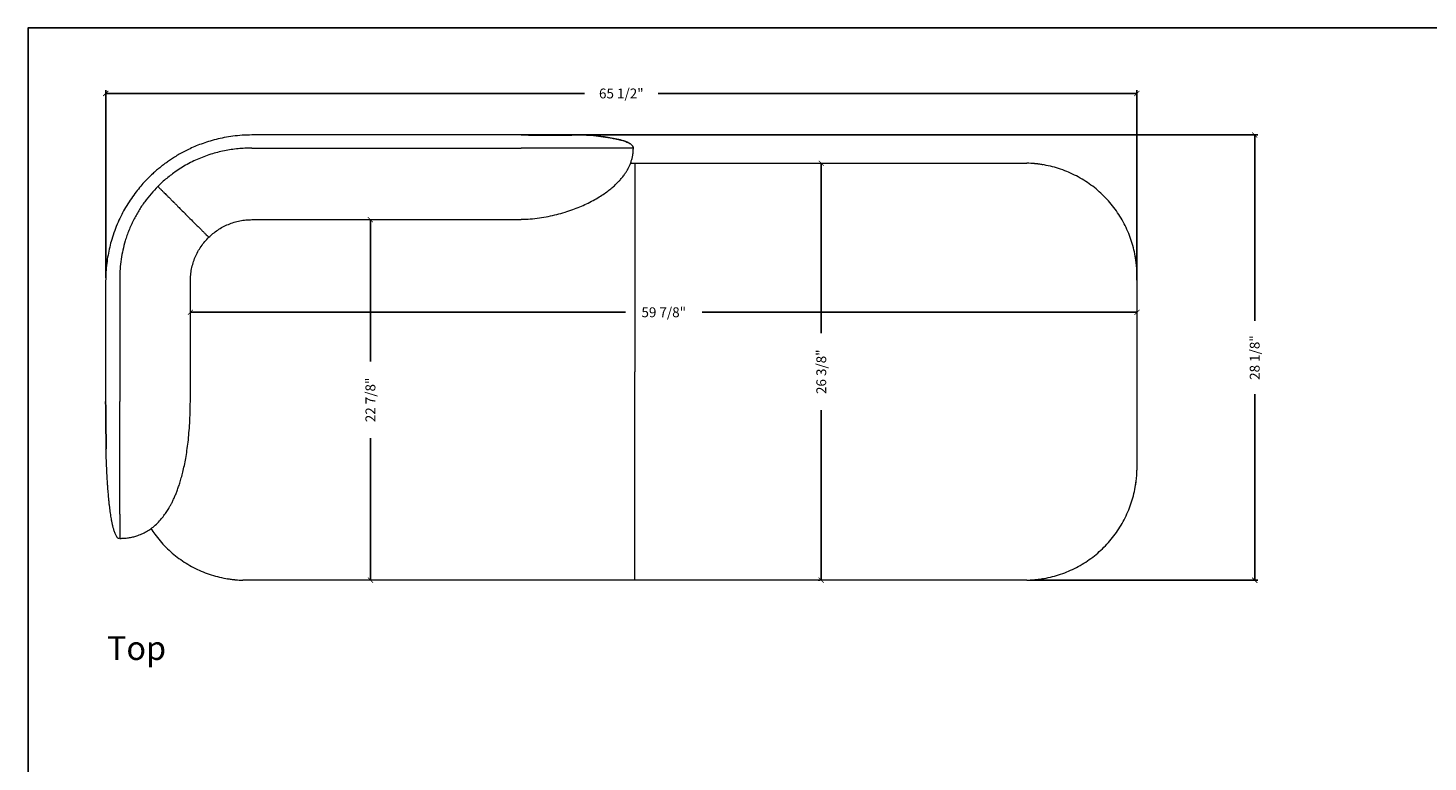
# Model space of a CAD drawing. Extents: x 0 to 2275, y 0 to 110.
# Drawn here: x 1413 to 1501, y 64 to 110 of the extents above; entities that cross this region are included whole.
import ezdxf

# ---------------------------------------------------------------- set-up
doc = ezdxf.new("R2010")
doc.units = 0
doc.header["$MEASUREMENT"] = 0
doc.layers.get('0').update_dxf_attribs({"linetype": 'CONTINUOUS'})
doc.layers.get('Defpoints').update_dxf_attribs({"linetype": 'CONTINUOUS'})
for name, color, linetype in [('Dim', 4, 'CONTINUOUS'), ('Text', 1, 'CONTINUOUS'), ('Titleblock', 5, 'CONTINUOUS')]:
    doc.layers.add(name, color=color, linetype=linetype)
doc.styles.add('Arial', font='arial.ttf')
doc.dimstyles.new('Bernhardt', dxfattribs={"dimtxt": 0.625, "dimasz": 0.325, "dimexe": 0.2, "dimexo": 0.2, "dimgap": 0.45, "dimtad": 0, "dimdec": 3, "dimzin": 0, "dimdsep": 46, "dimlunit": 5, "dimtxsty": 'Standard', "dimblk": 'ARCHTICK', "dimblk1": 'ARCHTICK', "dimblk2": 'ARCHTICK', "dimcen": 0.09, "dimadec": 0, "dimazin": 0, "dimtfac": 1, "dimtdec": 3, "dimtofl": 0, "dimtmove": 2, "dimatfit": 3, "dimldrblk": 'ARCHTICK', "dimfxl": 1, "dimfrac": 2, "dimtolj": 1, "dimtzin": 0, "dimarcsym": 0})

# ---------------------------------------------------------------- blocks, each defined once
blk = doc.blocks.new('_ArchTick')
at = {"color": 0, "linetype": 'ByBlock', "const_width": 0.15}
blk.add_lwpolyline([(-0.5, -0.5), (0.5, 0.5)], dxfattribs=at)
blk = doc.blocks.new('*D152')
at = {"layer": 'Defpoints', "color": 0, "transparency": 16777216}
for p in [(1444.171, 103.241), (1475.74, 75.063), (1490.145, 75.063)]:
    blk.add_point(p, dxfattribs=at)
at = {"layer": 'Dim', "color": 0, "lineweight": -2, "transparency": 16777216}
for p, q in [((1444.371, 103.241), (1490.345, 103.241)), ((1490.145, 103.241), (1490.145, 91.477)), ((1490.145, 75.063), (1490.145, 86.827)), ((1475.94, 75.063), (1490.345, 75.063))]:
    blk.add_line(p, q, dxfattribs=at)
at = {"layer": 'Dim', "color": 0, "lineweight": -2, "transparency": 16777216, "xscale": 0.325, "yscale": 0.325, "zscale": 0.325}
for p, rotation in [((1490.145, 103.241), 90), ((1490.145, 75.063), 270)]:
    blk.add_blockref('_ArchTick', p, dxfattribs=dict(at, rotation=rotation))
at = {"layer": 'Dim', "color": 0, "transparency": 16777216, "insert": (1490.145, 89.152), "char_height": 0.625, "attachment_point": 5, "rotation": 90}
blk.add_mtext('\\A1;28 1/8"', dxfattribs=at)
blk = doc.blocks.new('*D153')
at = {"layer": 'Defpoints', "color": 0, "transparency": 16777216}
for p in [(1482.695, 105.869), (1417.459, 93.991), (1482.695, 93.845)]:
    blk.add_point(p, dxfattribs=at)
at = {"layer": 'Dim', "color": 0, "lineweight": -2, "transparency": 16777216}
for p, q in [((1417.459, 94.191), (1417.459, 106.069)), ((1417.459, 105.869), (1447.752, 105.869)), ((1482.695, 105.869), (1452.402, 105.869)), ((1482.695, 94.045), (1482.695, 106.069))]:
    blk.add_line(p, q, dxfattribs=at)
at = {"layer": 'Dim', "color": 0, "lineweight": -2, "transparency": 16777216, "xscale": 0.325, "yscale": 0.325, "zscale": 0.325, "rotation": 180}
blk.add_blockref('_ArchTick', (1417.459, 105.869), dxfattribs=at)
at = {"layer": 'Dim', "color": 0, "lineweight": -2, "transparency": 16777216, "xscale": 0.325, "yscale": 0.325, "zscale": 0.325}
blk.add_blockref('_ArchTick', (1482.695, 105.869), dxfattribs=at)
at = {"layer": 'Dim', "color": 0, "transparency": 16777216, "insert": (1450.077, 105.869), "char_height": 0.625, "attachment_point": 5}
blk.add_mtext('\\A1;65 1/2"', dxfattribs=at)
blk = doc.blocks.new('*D156')
at = {"layer": 'Defpoints', "color": 0, "transparency": 16777216}
for p in [(1422.823, 92.02), (1422.823, 92.02), (1482.701, 92.02)]:
    blk.add_point(p, dxfattribs=at)
at = {"layer": 'Dim', "color": 0, "lineweight": -2, "transparency": 16777216}
for p, q in [((1422.823, 92.02), (1450.333, 92.02)), ((1482.701, 92.02), (1455.191, 92.02))]:
    blk.add_line(p, q, dxfattribs=at)
at = {"layer": 'Dim', "color": 0, "lineweight": -2, "transparency": 16777216, "xscale": 0.325, "yscale": 0.325, "zscale": 0.325, "rotation": 180}
blk.add_blockref('_ArchTick', (1422.823, 92.02), dxfattribs=at)
at = {"layer": 'Dim', "color": 0, "lineweight": -2, "transparency": 16777216, "xscale": 0.325, "yscale": 0.325, "zscale": 0.325}
blk.add_blockref('_ArchTick', (1482.701, 92.02), dxfattribs=at)
at = {"layer": 'Dim', "color": 0, "transparency": 16777216, "insert": (1452.762, 92.02), "char_height": 0.625, "attachment_point": 5}
blk.add_mtext('\\A1;59 7/8"', dxfattribs=at)
blk = doc.blocks.new('*D157')
at = {"layer": 'Defpoints', "color": 0, "transparency": 16777216}
for p in [(1434.207, 97.881), (1434.207, 75.062), (1434.207, 75.062)]:
    blk.add_point(p, dxfattribs=at)
at = {"layer": 'Dim', "color": 0, "lineweight": -2, "transparency": 16777216}
for p, q in [((1434.207, 97.881), (1434.207, 88.9)), ((1434.207, 75.062), (1434.207, 84.042)), ((1434.407, 75.062), (1434.407, 75.062))]:
    blk.add_line(p, q, dxfattribs=at)
at = {"layer": 'Dim', "color": 0, "lineweight": -2, "transparency": 16777216, "xscale": 0.325, "yscale": 0.325, "zscale": 0.325}
for p, rotation in [((1434.207, 97.881), 90), ((1434.207, 75.062), 270)]:
    blk.add_blockref('_ArchTick', p, dxfattribs=dict(at, rotation=rotation))
at = {"layer": 'Dim', "color": 0, "transparency": 16777216, "insert": (1434.207, 86.471), "char_height": 0.625, "attachment_point": 5, "rotation": 90}
blk.add_mtext('\\A1;22 7/8"', dxfattribs=at)
blk = doc.blocks.new('*D163')
at = {"layer": 'Defpoints', "color": 0, "transparency": 16777216}
for p in [(1462.726, 101.454), (1462.726, 75.061), (1462.827, 75.061)]:
    blk.add_point(p, dxfattribs=at)
at = {"layer": 'Dim', "color": 0, "lineweight": -2, "transparency": 16777216}
for p, q in [((1462.726, 101.454), (1462.726, 90.687)), ((1462.726, 75.061), (1462.726, 85.828)), ((1462.627, 75.061), (1462.526, 75.061))]:
    blk.add_line(p, q, dxfattribs=at)
at = {"layer": 'Dim', "color": 0, "lineweight": -2, "transparency": 16777216, "xscale": 0.325, "yscale": 0.325, "zscale": 0.325}
for p, rotation in [((1462.726, 101.454), 90), ((1462.726, 75.061), 270)]:
    blk.add_blockref('_ArchTick', p, dxfattribs=dict(at, rotation=rotation))
at = {"layer": 'Dim', "color": 0, "transparency": 16777216, "insert": (1462.726, 88.257), "char_height": 0.625, "attachment_point": 5, "rotation": 90}
blk.add_mtext('\\A1;26 3/8"', dxfattribs=at)

msp = doc.modelspace()

# ---------------------------------------------------------------- linework, layer by layer
at = {"color": 7, "linetype": 'Continuous', "lineweight": 15}
for p, q in [((1443.7523, 103.2409), (1426.7085, 103.2409)), ((1426.7085, 102.4035), (1426.5956, 102.4035)), ((1450.8294, 102.3322), (1450.8389, 102.3942)), ((1450.8366, 102.4035), (1450.8389, 102.4035)), ((1450.8366, 102.4035), (1450.8389, 102.3942)), ((1450.8389, 102.3942), (1450.8389, 102.4035)), ((1450.6603, 101.454), (1450.9408, 101.454)), ((1426.7085, 97.8819), (1443.7523, 97.8819)), ((1417.4585, 93.9909), (1417.4585, 86.3756)), ((1418.3456, 94.1535), (1418.3456, 93.9909)), ((1422.8176, 86.3756), (1422.8176, 93.9909))]:
    msp.add_line(p, q, dxfattribs=at)
at = {"color": 8, "linetype": 'Continuous', "lineweight": 15}
for p, q in [((1426.7085, 102.4035), (1443.7523, 102.4035)), ((1450.8366, 102.4035), (1443.7523, 102.4035)), ((1418.3456, 93.9909), (1418.3456, 86.3756)), ((1450.9408, 94.4985), (1450.9408, 88.2584)), ((1450.9408, 82.0183), (1450.9408, 88.2584))]:
    msp.add_line(p, q, dxfattribs=at)
at = {"color": 7, "linetype": 'Continuous', "lineweight": 15, "flags": 128}
for points in [[(1447.8792, 103.2409), (1447.8749, 103.2409), (1447.8706, 103.2409)], [(1450.9408, 101.454), (1454.8694, 101.454), (1470.5835, 101.454), (1475.7401, 101.454)], [(1482.6955, 94.4985), (1482.6955, 90.1921), (1482.6955, 88.2584)], [(1482.6955, 88.2584), (1482.6955, 84.3266), (1482.6955, 82.0183)], [(1450.9408, 75.0629), (1447.0123, 75.0629), (1431.2981, 75.0629), (1426.1416, 75.0629)], [(1475.7401, 75.0629), (1471.3317, 75.0629), (1453.6982, 75.0629), (1450.9408, 75.0629)]]:
    msp.add_lwpolyline(points, dxfattribs=at)
msp.add_arc((1523.624, 86.3568), 106.1655, 179.989858, 181.607138)
at = {"color": 7, "linetype": 'Continuous', "lineweight": 15}
for points, knots in [([(1426.7085, 103.2409), (1426.5037, 103.237), (1426.1032, 103.2293), (1425.519, 103.1696), (1424.9668, 103.081), (1424.4481, 102.9654), (1423.9634, 102.8287), (1423.5129, 102.6755), (1423.0965, 102.5102), (1422.7136, 102.337), (1422.3635, 102.1598), (1422.0452, 101.9819), (1421.7576, 101.8066), (1421.4995, 101.6367), (1421.2697, 101.4746), (1421.0646, 101.3209), (1420.8701, 101.1669), (1420.6605, 100.9918), (1420.424, 100.7811), (1420.1605, 100.5281), (1419.8822, 100.2377), (1419.5929, 99.907), (1419.2973, 99.5333), (1419.0008, 99.1141), (1418.7225, 98.6685), (1418.466, 98.1998), (1418.2339, 97.7118), (1418.0208, 97.1844), (1417.8457, 96.658), (1417.7067, 96.1392), (1417.6005, 95.634), (1417.521, 95.1056), (1417.4686, 94.5553), (1417.4619, 94.1811), (1417.4585, 93.9909)], [0, 0, 0, 0, 0.04229482, 0.08267836, 0.12115053, 0.15771124, 0.1923604, 0.22509794, 0.25592379, 0.28483787, 0.31184012, 0.33693049, 0.3601089, 0.38137532, 0.40072969, 0.41817196, 0.43428711, 0.45196231, 0.47455063, 0.49968636, 0.52736939, 0.55759963, 0.59037694, 0.62570119, 0.66357225, 0.69879986, 0.73597739, 0.77510474, 0.81618183, 0.85044957, 0.88596529, 0.92272896, 0.96074054, 1, 1, 1, 1]), ([(1443.7523, 103.2409), (1444.9716, 103.2343), (1446.3939, 103.2265), (1448.0226, 103.2486), (1448.6283, 103.1686), (1449.1223, 103.1059), (1449.5032, 103.0413), (1449.7726, 102.9885), (1450.0398, 102.925), (1450.3027, 102.8462), (1450.5083, 102.7629), (1450.6537, 102.6788), (1450.7437, 102.6078), (1450.804, 102.5323), (1450.8322, 102.4607), (1450.8351, 102.4226), (1450.8366, 102.4035)], [0, 0, 0, 0, 0.5001093, 0.5834213, 0.6667741, 0.7501209, 0.7876312, 0.8251396, 0.8626438, 0.9001417, 0.9376176, 0.9532628, 0.9688478, 0.9844114, 0.992211, 1, 1, 1, 1]), ([(1447.8709, 103.2409), (1447.8675, 103.2409), (1447.861, 103.2409), (1447.8117, 103.2409), (1447.7424, 103.2409), (1447.6571, 103.2409), (1447.563, 103.2409), (1447.4601, 103.2409), (1447.3496, 103.2409), (1447.2286, 103.2409), (1447.1, 103.2409), (1446.9609, 103.2409), (1446.8117, 103.2409), (1446.6527, 103.2409), (1446.4825, 103.2409), (1446.292, 103.2409), (1446.0694, 103.2409), (1445.8206, 103.2409), (1445.5482, 103.2409), (1445.2561, 103.2409), (1444.9289, 103.2409), (1444.5667, 103.2409), (1444.1707, 103.2409), (1443.8948, 103.2409), (1443.7523, 103.2409)], [0, 0, 0, 0, 0.0588137, 0.1132351, 0.1632637, 0.2088989, 0.2501401, 0.2869868, 0.3254017, 0.360829, 0.3962951, 0.4318, 0.4673437, 0.5029263, 0.5385476, 0.5754445, 0.6179926, 0.6665747, 0.7116724, 0.7609601, 0.8144373, 0.8721035, 0.9339579, 1, 1, 1, 1]), ([(1450.8389, 102.4035), (1450.8379, 102.4195), (1450.8357, 102.4545), (1450.8112, 102.5243), (1450.7527, 102.6016), (1450.6634, 102.6738), (1450.5317, 102.7516), (1450.3556, 102.8269), (1450.0651, 102.9213), (1449.6928, 103.0082), (1449.2416, 103.0877), (1448.7877, 103.1511), (1448.3339, 103.2061), (1448.0304, 103.2291), (1447.8792, 103.2406)], [0, 0, 0, 0, 0.0149624, 0.0328654, 0.0685717, 0.1043266, 0.14026, 0.2119477, 0.2836668, 0.4271117, 0.5705937, 0.7140722, 0.8575612, 1, 1, 1, 1]), ([(1443.7523, 97.9077), (1443.9423, 97.912), (1444.3242, 97.9207), (1444.8925, 97.9862), (1445.452, 98.0815), (1445.9934, 98.2054), (1446.5098, 98.3512), (1446.996, 98.5144), (1447.4481, 98.6902), (1447.8815, 98.8825), (1448.2904, 99.0894), (1448.6702, 99.308), (1449.0015, 99.5239), (1449.2872, 99.7319), (1449.5296, 99.9296), (1449.7321, 100.1134), (1449.8937, 100.2757), (1450.02, 100.4144), (1450.1219, 100.5354), (1450.2097, 100.6478), (1450.2845, 100.751), (1450.3478, 100.8445), (1450.4006, 100.9278), (1450.4432, 100.9993), (1450.4766, 101.0589), (1450.4978, 101.0983), (1450.5296, 101.1592), (1450.5681, 101.2371), (1450.6104, 101.3294), (1450.6535, 101.4329), (1450.6947, 101.5445), (1450.7296, 101.6534), (1450.7567, 101.751), (1450.7772, 101.8371), (1450.7943, 101.921), (1450.8069, 101.996), (1450.8153, 102.0566), (1450.82, 102.098), (1450.8217, 102.1192), (1450.8234, 102.1423), (1450.8248, 102.1649), (1450.8258, 102.1872), (1450.8267, 102.2087), (1450.8273, 102.2285), (1450.8279, 102.2492), (1450.8286, 102.2698), (1450.8293, 102.2891), (1450.8299, 102.3048), (1450.8305, 102.316), (1450.8307, 102.3239), (1450.8307, 102.3289), (1450.8305, 102.3317), (1450.83, 102.3319), (1450.8298, 102.332)], [0, 0, 0, 0, 0.0269775, 0.0542278, 0.0812968, 0.1077979, 0.1334154, 0.157903, 0.1810778, 0.2028159, 0.2258097, 0.2467846, 0.2657413, 0.282702, 0.2977484, 0.3109671, 0.3224503, 0.331151, 0.3387772, 0.3454915, 0.351432, 0.3567735, 0.3617367, 0.3665833, 0.3715889, 0.3768421, 0.3815265, 0.3859, 0.3904939, 0.3957676, 0.4018697, 0.4082539, 0.4151488, 0.4228241, 0.4314577, 0.4443465, 0.4591505, 0.4758495, 0.4943315, 0.5142213, 0.5353426, 0.5616471, 0.5892795, 0.6180481, 0.647791, 0.6925598, 0.7389919, 0.7872579, 0.8376967, 0.8789413, 0.9217251, 0.9662438, 1, 1, 1, 1]), ([(1476.2482, 101.4218), (1476.2356, 101.4234), (1476.0672, 101.4449), (1475.8973, 101.4496), (1475.7401, 101.454)], [0, 0, 0, 0, 0.0750742, 1, 1, 1, 1]), ([(1482.6651, 94.9793), (1482.6639, 94.9995), (1482.6518, 95.2002), (1482.5903, 95.5783), (1482.4779, 96.1093), (1482.3214, 96.6298), (1482.1271, 97.137), (1481.8945, 97.6279), (1481.6253, 98.0997), (1481.3211, 98.5495), (1480.9835, 98.9747), (1480.6145, 99.373), (1480.2163, 99.742), (1479.791, 100.0796), (1479.3412, 100.3838), (1478.8695, 100.653), (1478.3786, 100.8856), (1477.8714, 101.0799), (1477.3509, 101.2364), (1476.8199, 101.3485), (1476.4509, 101.4094), (1476.2593, 101.4212), (1476.2482, 101.4218)], [0, 0, 0, 0, 0.0061649, 0.0612251, 0.116292, 0.1713555, 0.2264076, 0.2814417, 0.3364545, 0.3914469, 0.4464233, 0.5013915, 0.5563603, 0.6113376, 0.6663296, 0.7213401, 0.7763714, 0.8314219, 0.8864864, 0.9415571, 0.9966227, 1, 1, 1, 1]), ([(1476.7511, 101.3541), (1476.726, 101.3591), (1476.6156, 101.3811), (1476.5035, 101.3922), (1476.417, 101.4008)], [0, 0, 0, 0, 0.2277456, 1, 1, 1, 1]), ([(1423.9834, 96.7658), (1424.067, 96.8448), (1424.2434, 97.0112), (1424.5425, 97.23), (1424.8702, 97.4274), (1425.2162, 97.591), (1425.5765, 97.7202), (1425.9477, 97.8127), (1426.3263, 97.871), (1426.5811, 97.8782), (1426.7085, 97.8818)], [0, 0, 0, 0, 0.1142045, 0.2407467, 0.3672889, 0.4938311, 0.6203734, 0.7469156, 0.8734578, 1, 1, 1, 1]), ([(1422.8176, 93.9909), (1422.8213, 94.1206), (1422.8288, 94.38), (1422.8893, 94.7651), (1422.985, 95.1426), (1423.1188, 95.5085), (1423.288, 95.8594), (1423.4921, 96.191), (1423.7218, 96.4972), (1423.8975, 96.6782), (1423.9829, 96.7662)], [0, 0, 0, 0, 0.1258656, 0.2517312, 0.3775968, 0.5034624, 0.629328, 0.7551936, 0.8810592, 1, 1, 1, 1]), ([(1482.6538, 95.093), (1482.6506, 95.1272), (1482.6368, 95.2719), (1482.6146, 95.4258), (1482.5913, 95.5444), (1482.5894, 95.554)], [0, 0, 0, 0, 0.2216974, 0.9365132, 1, 1, 1, 1]), ([(1482.6955, 94.4985), (1482.6917, 94.615), (1482.6866, 94.7756), (1482.6697, 94.9353), (1482.6651, 94.9793)], [0, 0, 0, 0, 0.7248504, 1, 1, 1, 1]), ([(1417.4611, 86.3756), (1417.4602, 86.3756), (1417.4554, 86.3756), (1417.4723, 86.3756), (1417.4651, 86.3756), (1417.4585, 86.3756)], [0, 0, 0, 0, 0.02138202, 0.11034729, 1, 1, 1, 1]), ([(1418.3789, 77.709), (1418.4129, 77.7097), (1418.4781, 77.7111), (1418.5799, 77.7157), (1418.6936, 77.724), (1418.8211, 77.7368), (1418.9651, 77.7573), (1419.1071, 77.7839), (1419.2432, 77.8157), (1419.3726, 77.8518), (1419.5668, 77.915), (1419.8171, 78.0181), (1420.1113, 78.1788), (1420.3966, 78.3749), (1420.6684, 78.6063), (1420.9218, 78.8694), (1421.1404, 79.139), (1421.3252, 79.4035), (1421.4654, 79.6314), (1421.5734, 79.8243), (1421.6651, 80), (1421.7633, 80.2033), (1421.8626, 80.428), (1421.9606, 80.6715), (1422.0556, 80.9296), (1422.1525, 81.2211), (1422.2502, 81.5501), (1422.3468, 81.919), (1422.4403, 82.3301), (1422.528, 82.7834), (1422.6078, 83.2801), (1422.6771, 83.818), (1422.7342, 84.3973), (1422.7765, 85.0177), (1422.8058, 85.682), (1422.8128, 86.1396), (1422.8164, 86.3756)], [0, 0, 0, 0, 0.0144011, 0.0276305, 0.0397418, 0.0560103, 0.0703878, 0.0834696, 0.0960354, 0.1084627, 0.120669, 0.1522955, 0.1828942, 0.2126817, 0.2472306, 0.2806419, 0.3126781, 0.3422141, 0.3689743, 0.3859386, 0.4027519, 0.4232179, 0.447743, 0.4700148, 0.4950688, 0.5230451, 0.5540915, 0.5890133, 0.6274348, 0.6695098, 0.7153795, 0.7651664, 0.81797, 0.8747032, 0.9353875, 1, 1, 1, 1]), ([(1417.4585, 83.3793), (1417.4587, 83.3736), (1417.4595, 83.3463), (1417.461, 83.2962), (1417.463, 83.2315), (1417.4648, 83.1728), (1417.4665, 83.1203), (1417.468, 83.0736), (1417.4695, 83.0259), (1417.4713, 82.9733), (1417.4734, 82.9136), (1417.4757, 82.846), (1417.4784, 82.773), (1417.4813, 82.6957), (1417.4844, 82.6133), (1417.4882, 82.5189), (1417.4923, 82.4175), (1417.4967, 82.3158), (1417.5006, 82.2267), (1417.5041, 82.1508), (1417.5071, 82.0861), (1417.5108, 82.0093), (1417.5156, 81.9124), (1417.5208, 81.8116), (1417.5262, 81.711), (1417.5312, 81.62), (1417.5379, 81.5035), (1417.5459, 81.3701), (1417.5541, 81.2408), (1417.5621, 81.1211), (1417.5699, 81.0077), (1417.5775, 80.9037), (1417.5844, 80.8106), (1417.5917, 80.717), (1417.6019, 80.5911), (1417.616, 80.4257), (1417.635, 80.2204), (1417.6569, 80.0033), (1417.6802, 79.7931), (1417.7047, 79.5921), (1417.7301, 79.4018), (1417.7577, 79.2133), (1417.7861, 79.0381), (1417.8116, 78.8948), (1417.8326, 78.7859), (1417.849, 78.7051), (1417.8637, 78.6367), (1417.8765, 78.5794), (1417.8878, 78.531), (1417.9013, 78.4747), (1417.9204, 78.3994), (1417.946, 78.3059), (1417.9765, 78.2047), (1418.0132, 78.0969), (1418.0528, 77.9964), (1418.095, 77.9067), (1418.1296, 77.8457), (1418.1714, 77.787), (1418.2135, 77.7439), (1418.2603, 77.712), (1418.2934, 77.7116), (1418.3042, 77.7115)], [0, 0, 0, 0, 0.01112517, 0.05378151, 0.09279911, 0.12818199, 0.15468335, 0.17870649, 0.20076145, 0.22426689, 0.24986107, 0.27754626, 0.30732433, 0.33646091, 0.36710177, 0.39878834, 0.4313062, 0.46182396, 0.48946213, 0.50665846, 0.5225219, 0.53949695, 0.55992412, 0.58380325, 0.60047538, 0.61848643, 0.63812895, 0.65976025, 0.6751207, 0.68944601, 0.70243168, 0.71138934, 0.7197702, 0.72768098, 0.73524891, 0.75027522, 0.76632243, 0.78350634, 0.80186, 0.81739312, 0.83368007, 0.85071648, 0.86738656, 0.88162964, 0.89038356, 0.89801903, 0.90457804, 0.91009525, 0.91460167, 0.91910924, 0.92586348, 0.93363766, 0.94275808, 0.95139739, 0.95985481, 0.96890162, 0.97917399, 0.9848449, 0.9908423, 0.99702157, 1, 1, 1, 1]), ([(1476.2251, 75.0936), (1476.2439, 75.0947), (1476.4432, 75.1067), (1476.8199, 75.1681), (1477.3509, 75.2805), (1477.8714, 75.437), (1478.3786, 75.6313), (1478.8695, 75.8639), (1479.3412, 76.1331), (1479.791, 76.4373), (1480.2163, 76.7749), (1480.6145, 77.1439), (1480.9835, 77.5421), (1481.3211, 77.9674), (1481.6253, 78.4172), (1481.8945, 78.8889), (1482.1271, 79.3799), (1482.3214, 79.8871), (1482.4779, 80.4075), (1482.59, 80.9386), (1482.6509, 81.3075), (1482.6627, 81.4991), (1482.6633, 81.5102)], [0, 0, 0, 0, 0.0057303, 0.0608147, 0.1159059, 0.1709936, 0.2260701, 0.2811285, 0.3361656, 0.3911823, 0.4461831, 0.5011755, 0.5561683, 0.6111695, 0.6661853, 0.7212197, 0.7762749, 0.8313494, 0.886438, 0.9415327, 0.9966223, 1, 1, 1, 1]), ([(1482.6633, 81.5102), (1482.6649, 81.5228), (1482.6864, 81.6912), (1482.6911, 81.8612), (1482.6955, 82.0183)], [0, 0, 0, 0, 0.0750874, 1, 1, 1, 1]), ([(1482.5975, 81.0207), (1482.6018, 81.0414), (1482.624, 81.1471), (1482.6342, 81.2548), (1482.6423, 81.3415)], [0, 0, 0, 0, 0.1953712, 1, 1, 1, 1]), ([(1420.3231, 78.3308), (1420.4024, 78.2098), (1420.5809, 77.9376), (1420.8988, 77.5426), (1421.2669, 77.1438), (1421.6654, 76.7749), (1422.0906, 76.4373), (1422.5404, 76.1331), (1423.0122, 75.8639), (1423.5031, 75.6313), (1424.0103, 75.437), (1424.5308, 75.2804), (1425.0618, 75.1683), (1425.4307, 75.1075), (1425.6224, 75.0957), (1425.6334, 75.095)], [0, 0, 0, 0, 0.0673909, 0.1516423, 0.2358811, 0.3201211, 0.4043739, 0.4886492, 0.572953, 0.6572885, 0.7416536, 0.8260402, 0.9104361, 0.9948243, 1, 1, 1, 1]), ([(1418.3457, 77.7083), (1418.3483, 77.7079), (1418.3595, 77.7064), (1418.3705, 77.7079), (1418.3789, 77.709)], [0, 0, 0, 0, 0.2331995, 1, 1, 1, 1]), ([(1425.1439, 75.1609), (1425.1646, 75.1566), (1425.2703, 75.1343), (1425.378, 75.1242), (1425.4647, 75.1161)], [0, 0, 0, 0, 0.1954643, 1, 1, 1, 1]), ([(1425.6334, 75.095), (1425.6461, 75.0934), (1425.8145, 75.072), (1425.9844, 75.0673), (1426.1416, 75.0629)], [0, 0, 0, 0, 0.0750742, 1, 1, 1, 1]), ([(1475.7401, 75.0629), (1475.8495, 75.0665), (1476.0115, 75.0718), (1476.1727, 75.0882), (1476.2251, 75.0936)], [0, 0, 0, 0, 0.6751151, 1, 1, 1, 1]), ([(1476.3203, 75.1026), (1476.3453, 75.1049), (1476.4802, 75.1172), (1476.634, 75.1388), (1476.7617, 75.1633), (1476.7811, 75.167)], [0, 0, 0, 0, 0.16185231, 0.87305787, 1, 1, 1, 1])]:
    msp.add_open_spline(points, degree=3, knots=knots, dxfattribs=at)
at = {"color": 8, "linetype": 'Continuous', "lineweight": 15}
for points, knots in [([(1426.5956, 102.4035), (1426.4504, 102.4013), (1426.1597, 102.3969), (1425.7248, 102.361), (1425.2904, 102.3036), (1424.8581, 102.2225), (1424.4241, 102.1168), (1423.9912, 101.986), (1423.5614, 101.8297), (1423.1367, 101.6482), (1422.719, 101.441), (1422.3099, 101.2082), (1421.9415, 100.9697), (1421.6118, 100.7316), (1421.3176, 100.4977), (1421.0327, 100.2508), (1420.8523, 100.075), (1420.762, 99.9871)], [0, 0, 0, 0, 0.0672484, 0.134591, 0.2019336, 0.2700447, 0.3381558, 0.408703, 0.4793044, 0.5498515, 0.6224478, 0.6951032, 0.7676995, 0.8255325, 0.8833655, 0.9416828, 1, 1, 1, 1]), ([(1450.9408, 101.454), (1450.9408, 101.4539), (1450.9408, 101.4536), (1450.9408, 101.4394), (1450.9408, 101.382), (1450.9408, 101.2883), (1450.9408, 101.1586), (1450.9408, 101.0143), (1450.9408, 100.8699), (1450.9408, 100.7383), (1450.9408, 100.5863), (1450.9408, 100.4056), (1450.9408, 100.1996), (1450.9408, 99.9699), (1450.9408, 99.719), (1450.9408, 99.4196), (1450.9408, 99.0673), (1450.9408, 98.6748), (1450.9408, 98.2736), (1450.9408, 97.8653), (1450.9408, 97.4513), (1450.9408, 96.893), (1450.9408, 96.1905), (1450.9408, 95.3453), (1450.9408, 94.7808), (1450.9408, 94.4985)], [0, 0, 0, 0, 0.0031013, 0.0529319, 0.1027631, 0.1525942, 0.2024253, 0.2522563, 0.2834051, 0.3145519, 0.3457074, 0.3768634, 0.4080192, 0.439175, 0.4703306, 0.5014858, 0.543021, 0.5845622, 0.6261032, 0.6676444, 0.7091857, 0.7507269, 0.8338177, 0.9169089, 1, 1, 1, 1]), ([(1420.762, 99.9871), (1420.6152, 99.8336), (1420.3206, 99.5257), (1419.9871, 99.1), (1419.734, 98.7383), (1419.5497, 98.4495), (1419.377, 98.1527), (1419.2154, 97.846), (1419.0657, 97.5305), (1418.9283, 97.2058), (1418.8047, 96.8748), (1418.6701, 96.4611), (1418.5385, 95.961), (1418.4287, 95.369), (1418.3588, 94.7651), (1418.35, 94.3578), (1418.3456, 94.1535)], [0, 0, 0, 0, 0.0983239, 0.1972401, 0.2499863, 0.3027324, 0.355845, 0.4089576, 0.4632257, 0.5174939, 0.5721613, 0.6268288, 0.7188721, 0.8114008, 0.9054415, 1, 1, 1, 1]), ([(1420.762, 99.9871), (1420.7838, 99.9653), (1420.8349, 99.9142), (1420.9063, 99.8428), (1420.9717, 99.7774), (1421.0355, 99.7136), (1421.099, 99.6501), (1421.1829, 99.5663), (1421.2623, 99.4868), (1421.3376, 99.4115), (1421.4164, 99.3327), (1421.4987, 99.2505), (1421.5753, 99.1739), (1421.6336, 99.1156), (1421.6735, 99.0757), (1421.6946, 99.0546), (1421.6969, 99.0522), (1421.6929, 99.0562), (1421.6939, 99.0552), (1421.6979, 99.0513), (1421.7123, 99.0368), (1421.7304, 99.0188), (1421.7502, 98.999), (1421.7818, 98.9673), (1421.8299, 98.9192), (1421.8914, 98.8578), (1422.0046, 98.7446), (1422.1633, 98.5859), (1422.6406, 98.1085), (1422.518, 98.2312), (1422.5156, 98.2335), (1422.5133, 98.2358), (1422.5119, 98.2372), (1422.5105, 98.2386), (1422.5082, 98.241), (1422.5059, 98.2432), (1422.502, 98.2472), (1422.964, 97.7852), (1423.0247, 97.7245), (1423.3992, 97.35), (1423.5546, 97.1946), (1423.6986, 97.0506), (1423.8181, 96.9311), (1423.8995, 96.8497), (1423.9386, 96.8105), (1423.9517, 96.7974), (1423.9676, 96.7816), (1423.9826, 96.7666), (1423.979, 96.7701), (1423.9849, 96.7642), (1423.9838, 96.7654), (1423.9836, 96.7655)], [0, 0, 0, 0, 0.003108, 0.0072861, 0.0109662, 0.0147348, 0.0200392, 0.0253992, 0.0363425, 0.0443503, 0.0523597, 0.0685198, 0.0849844, 0.101512, 0.1191352, 0.1367593, 0.1545096, 0.172263, 0.2433168, 0.2808471, 0.3183855, 0.3371862, 0.3559859, 0.374835, 0.3936835, 0.4128589, 0.4320334, 0.4704951, 0.5474211, 0.5475195, 0.5482082, 0.548897, 0.5489954, 0.5490938, 0.5497825, 0.5504713, 0.5505697, 0.552144, 0.7006874, 0.7405853, 0.7805037, 0.8204828, 0.8604817, 0.8980132, 0.9074186, 0.9168256, 0.9356786, 0.9735506, 0.9925028, 0.9988638, 1, 1, 1, 1]), ([(1418.3456, 79.2306), (1418.3456, 79.2354), (1418.3456, 79.2501), (1418.3456, 79.2869), (1418.3456, 79.3546), (1418.3456, 79.4566), (1418.3456, 79.6036), (1418.3456, 79.7879), (1418.3456, 80.0104), (1418.3456, 80.2701), (1418.3456, 80.5673), (1418.3456, 80.8987), (1418.3456, 81.2647), (1418.3456, 81.6632), (1418.3456, 82.0925), (1418.3456, 82.5485), (1418.3456, 83.0267), (1418.3456, 83.5291), (1418.3456, 84.0532), (1418.3456, 84.5962), (1418.3456, 85.1485), (1418.3456, 85.6316), (1418.3456, 86.041), (1418.3456, 86.2641), (1418.3456, 86.3756)], [0, 0, 0, 0, 0.0190195, 0.0570988, 0.0951767, 0.1455788, 0.1961866, 0.2468181, 0.2973367, 0.3476636, 0.3964004, 0.44531, 0.4942111, 0.5429365, 0.5916329, 0.6404938, 0.6893712, 0.7380903, 0.7884613, 0.838972, 0.8894986, 0.9398915, 0.9699457, 1, 1, 1, 1]), ([(1450.9408, 75.0629), (1450.9408, 75.0629), (1450.9408, 75.0633), (1450.9408, 75.0775), (1450.9408, 75.1349), (1450.9408, 75.2286), (1450.9408, 75.3582), (1450.9408, 75.5025), (1450.9408, 75.647), (1450.9408, 75.7786), (1450.9408, 75.9306), (1450.9408, 76.1112), (1450.9408, 76.3173), (1450.9408, 76.547), (1450.9408, 76.7979), (1450.9408, 77.0972), (1450.9408, 77.4496), (1450.9408, 77.8421), (1450.9408, 78.2433), (1450.9408, 78.6516), (1450.9408, 79.0655), (1450.9408, 79.6238), (1450.9408, 80.3264), (1450.9408, 81.1715), (1450.9408, 81.7361), (1450.9408, 82.0183)], [0, 0, 0, 0, 0.0031013, 0.0529319, 0.1027631, 0.1525942, 0.2024253, 0.2522563, 0.2834051, 0.3145519, 0.3457074, 0.3768634, 0.4080192, 0.439175, 0.4703306, 0.5014858, 0.543021, 0.5845622, 0.6261032, 0.6676444, 0.7091857, 0.7507269, 0.8338177, 0.9169089, 1, 1, 1, 1]), ([(1418.3456, 79.2306), (1418.3456, 79.218), (1418.3456, 79.1555), (1418.3456, 78.998), (1418.3456, 78.7726), (1418.3456, 78.5314), (1418.3456, 78.3204), (1418.3456, 78.1706), (1418.3456, 78.0666), (1418.3456, 77.9964), (1418.3456, 77.9341), (1418.3456, 77.8797), (1418.3456, 77.8329), (1418.3456, 77.7938), (1418.3456, 77.7622), (1418.3456, 77.7379), (1418.3456, 77.7205), (1418.3456, 77.7108), (1418.3456, 77.7069), (1418.3456, 77.7078), (1418.3456, 77.7078)], [0, 0, 0, 0, 0.0123351, 0.0616759, 0.1603592, 0.2590428, 0.3577266, 0.4564104, 0.5057513, 0.5550921, 0.604433, 0.6537739, 0.7031147, 0.7524555, 0.8017964, 0.8511372, 0.900478, 0.9498187, 0.9991595, 1, 1, 1, 1])]:
    msp.add_open_spline(points, degree=3, knots=knots, dxfattribs=at)
at = {"layer": 'Titleblock'}
msp.add_lwpolyline([(1412.5458, 0.014), (1766.7918, 0.014), (1766.7918, 110.014), (1412.5458, 110.014)], close=True, dxfattribs=at)

# ---------------------------------------------------------------- texts
at = {"layer": 'Text', "style": 'Arial'}
msp.add_text('Top', height=1.5, dxfattribs=at).set_placement((1417.5458, 70.014))

# ---------------------------------------------------------------- dimensions: what is measured, and where the dimension line sits
at = {"layer": 'Dim'}
dim = msp.add_linear_dim(base=(1482.6955, 105.8686), p1=(1417.4585, 93.9909), p2=(1482.6955, 93.8454), angle=180, text='65 1/2"', dimstyle='Bernhardt', override={"dimpost": '"'}, dxfattribs=at)
dim.commit()
dim.dimension.update_dxf_attribs({"geometry": '*D153', "text_midpoint": (1450.077, 105.8686)})
for base, p1, p2, picture, middle in [((1490.1452, 75.0629), (1444.1707, 103.2409), (1475.7401, 75.0629), '*D152', (1490.1452, 89.1519)), ((1462.7265, 75.061), (1462.7265, 101.454), (1462.8275, 75.061), '*D163', (1462.7265, 88.2575)), ((1434.2072, 75.0618), (1434.2072, 97.8807), (1434.2072, 75.0618), '*D157', (1434.2072, 86.4713))]:
    dim = msp.add_linear_dim(base=base, p1=p1, p2=p2, angle=90, dimstyle='Bernhardt', override={"dimpost": '"'}, dxfattribs=at)
    dim.commit()
    dim.dimension.update_dxf_attribs({"geometry": picture, "text_midpoint": middle})
dim = msp.add_linear_dim(base=(1422.8232, 92.0199), p1=(1482.7011, 92.0199), p2=(1422.8232, 92.0199), dimstyle='Bernhardt', override={"dimpost": '"'}, dxfattribs=at)
dim.commit()
dim.dimension.update_dxf_attribs({"geometry": '*D156', "text_midpoint": (1452.7621, 92.0199)})

doc.saveas('drawing.dxf')
